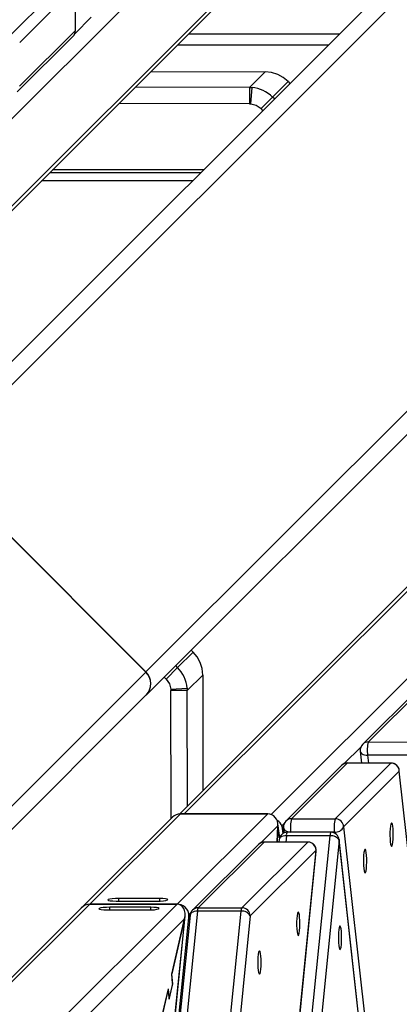
# Model space of a CAD drawing. Units: millimetres. Extents: x -494 to 1925, y -245 to 1201.
# Drawn here: x 932 to 946, y 710 to 746 of the extents above; entities that cross this region are included whole.
import ezdxf

# ---------------------------------------------------------------- set-up
doc = ezdxf.new("R2010")
doc.units = ezdxf.units.MM
doc.header["$MEASUREMENT"] = 0
doc.layers.add('VP-DIM', color=7, linetype='Continuous')
doc.layers.add('VP-HIC', color=6, linetype='Continuous')
doc.layers.add('VP-EQ', color=7, linetype='Continuous', true_color=0x8a3492)
doc.styles.get("Standard").update_dxf_attribs({"font": 'arial.ttf'})
doc.dimstyles.get("Standard").update_dxf_attribs({"dimtxt": 14, "dimasz": 20, "dimexe": 20, "dimexo": 50, "dimgap": 20, "dimtad": 0, "dimdec": 0, "dimzin": 0, "dimdsep": 46, "dimtxsty": 'Standard', "dimcen": -0.09, "dimadec": 0, "dimazin": 0, "dimtfac": 1, "dimtdec": 4, "dimtofl": 0, "dimtmove": 0, "dimatfit": 3, "dimfxl": 70, "dimfxlon": 1, "dimtolj": 1, "dimtzin": 0, "dimarcsym": 0})

# ---------------------------------------------------------------- blocks, each defined once
blk = doc.blocks.new('*D213')
at = {"layer": 'Defpoints', "color": 0}
for p in [(1491.13, 1065.563), (99.065, 661.672), (1491.13, 345.943)]:
    blk.add_point(p, dxfattribs=at)
at = {"layer": 'VP-DIM', "color": 0, "lineweight": -2}
for p, q in [((99.065, 995.563), (99.065, 1085.563)), ((1491.13, 995.563), (1491.13, 1085.563)), ((119.065, 1065.563), (744.693, 1065.563)), ((1471.13, 1065.563), (825.237, 1065.563))]:
    blk.add_line(p, q, dxfattribs=at)
at = {"layer": 'VP-DIM', "color": 0}
for points in [[(119.065, 1068.896), (119.065, 1062.23), (99.065, 1065.563)], [(1471.13, 1062.23), (1471.13, 1068.896), (1491.13, 1065.563)]]:
    blk.add_solid(points, dxfattribs=at)
at = {"layer": 'VP-DIM', "color": 0, "insert": (784.965, 1065.563), "char_height": 14, "attachment_point": 5}
blk.add_mtext('\\A1;1395', dxfattribs=at)
blk = doc.blocks.new('*D214')
at = {"layer": 'Defpoints', "color": 0}
for p in [(811.288, 842.608), (1442.514, 278.101), (1843.743, 278.101)]:
    blk.add_point(p, dxfattribs=at)
at = {"layer": 'VP-DIM', "color": 0, "lineweight": -2}
for p, q in [((1773.743, 842.608), (1863.743, 842.608)), ((1843.743, 822.608), (1843.743, 595.775)), ((1843.743, 298.101), (1843.743, 524.933)), ((1773.743, 278.101), (1863.743, 278.101))]:
    blk.add_line(p, q, dxfattribs=at)
at = {"layer": 'VP-DIM', "color": 0}
for points in [[(1847.076, 822.608), (1840.409, 822.608), (1843.743, 842.608)], [(1840.409, 298.101), (1847.076, 298.101), (1843.743, 278.101)]]:
    blk.add_solid(points, dxfattribs=at)
at = {"layer": 'VP-DIM', "color": 0, "insert": (1843.743, 560.354), "char_height": 14, "attachment_point": 5, "rotation": 90}
blk.add_mtext('\\A1;570', dxfattribs=at)
blk = doc.blocks.new('*D228')
at = {"layer": 'Defpoints', "color": 0}
for p in [(1674.01, 1123.945), (-102.899, 619.344), (1674.01, 289.948)]:
    blk.add_point(p, dxfattribs=at)
at = {"layer": 'VP-DIM', "color": 0, "lineweight": -2}
for p, q in [((-102.899, 1053.945), (-102.899, 1143.945)), ((1674.01, 1053.945), (1674.01, 1143.945)), ((-82.899, 1123.945), (745.339, 1123.945)), ((1654.01, 1123.945), (825.771, 1123.945))]:
    blk.add_line(p, q, dxfattribs=at)
at = {"layer": 'VP-DIM', "color": 0}
for points in [[(-82.899, 1127.278), (-82.899, 1120.612), (-102.899, 1123.945)], [(1654.01, 1120.612), (1654.01, 1127.278), (1674.01, 1123.945)]]:
    blk.add_solid(points, dxfattribs=at)
at = {"layer": 'VP-DIM', "color": 0, "insert": (785.555, 1123.945), "char_height": 14, "attachment_point": 5}
blk.add_mtext('\\A1;1777', dxfattribs=at)
blk = doc.blocks.new('*D229')
at = {"layer": 'Defpoints', "color": 0}
for p in [(816.323, 992.608), (1524.646, 119.844), (1904.66, 119.844)]:
    blk.add_point(p, dxfattribs=at)
at = {"layer": 'VP-DIM', "color": 0, "lineweight": -2}
for p, q in [((1834.66, 992.608), (1924.66, 992.608)), ((1904.66, 972.608), (1904.66, 591.682)), ((1904.66, 139.844), (1904.66, 520.77)), ((1834.66, 119.844), (1924.66, 119.844))]:
    blk.add_line(p, q, dxfattribs=at)
at = {"layer": 'VP-DIM', "color": 0}
for points in [[(1907.993, 972.608), (1901.327, 972.608), (1904.66, 992.608)], [(1901.327, 139.844), (1907.993, 139.844), (1904.66, 119.844)]]:
    blk.add_solid(points, dxfattribs=at)
at = {"layer": 'VP-DIM', "color": 0, "insert": (1904.66, 556.226), "char_height": 14, "attachment_point": 5, "rotation": 90}
blk.add_mtext('\\A1;873', dxfattribs=at)
blk = doc.blocks.new('2602_')
at = {"color": 0, "linetype": 'Continuous', "lineweight": 25}
for p, q in [((1486.5, -13840.65), (1515.05, -13840.65)), ((1515, -13844.89), (1486.46, -13844.89)), ((1503.81, -13856.09), (1515, -13844.89)), ((1503.87, -13856.07), (1515.07, -13844.87)), ((1475.26, -13856.09), (1503.81, -13856.09)), ((1473.2, -13856.95), (1501.75, -13856.95)), ((1511.3, -13856.76), (1502.79, -13856.76)), ((1579.59, -13862.42), (1351.87, -13862.42)), ((1557.19, -13884.81), (1329.47, -13884.81)), ((1327.12, -13885.96), (1554.31, -13885.96)), ((1495.35, -13924.64), (1456.66, -13885.96)), ((1460.91, -13885.96), (1499.59, -13924.64)), ((1501.01, -13924.64), (1462.32, -13885.96)), ((1529.74, -13919.47), (1496.38, -13885.96)), ((1533.94, -13915.27), (1504.76, -13885.96)), ((1512.71, -13885.96), (1541.9, -13915.27)), ((1564.97, -13924.64), (1526.28, -13885.96)), ((1570.62, -13924.64), (1531.94, -13885.96)), ((1533.94, -13915.27), (1529.74, -13919.47)), ((1530.06, -13919.81), (1534.56, -13915.95)), ((1533.94, -13915.27), (1541.9, -13915.27)), ((1533.94, -13915.27), (1534.56, -13915.95)), ((1529.74, -13919.47), (1530.06, -13919.81)), ((1537.35, -13923.66), (1531.47, -13923.66)), ((1531.48, -13924.64), (1531.47, -13923.66)), ((1537.36, -13924.64), (1537.35, -13923.66)), ((1537.35, -13923.66), (1545.32, -13923.66)), ((1545.32, -13923.66), (1545.31, -13924.64)), ((1351.79, -13924.64), (2436.11, -13924.64)), ((1357.57, -14038.64), (1357.57, -13930.64)), ((1357.67, -13930.64), (1357.67, -14038.64)), ((1357.67, -13930.64), (2442.23, -13930.64)), ((282.16, -14038.64), (1357.57, -14038.64)), ((1357.67, -14038.64), (2442.23, -14038.64)), ((276.16, -14044.64), (1351.69, -14044.64)), ((1351.79, -14044.64), (1351.69, -14044.64)), ((1351.79, -14044.64), (2436.11, -14044.64)), ((1361.01, -14045.62), (1361.02, -14044.64)), ((1366.89, -14045.62), (1361.01, -14045.62)), ((1366.89, -14045.62), (1366.9, -14044.64)), ((1366.89, -14045.62), (1374.86, -14045.62)), ((1374.85, -14044.64), (1374.86, -14045.62)), ((1326.52, -14082.72), (1359.28, -14049.82)), ((1359.6, -14049.47), (1359.28, -14049.82)), ((1363.48, -14054.02), (1359.28, -14049.82)), ((1359.6, -14049.47), (1364.1, -14053.33)), ((1333.9, -14083.73), (1363.48, -14054.02)), ((1371.44, -14054.02), (1341.85, -14083.73)), ((1364.1, -14053.33), (1363.48, -14054.02)), ((1363.48, -14054.02), (1371.44, -14054.02)), ((1280.49, -14082.64), (1027.15, -14082.18)), ((1029.31, -14083.32), (1283.74, -14083.78)), ((1327.28, -14082.72), (1281.11, -14082.64)), ((1306.14, -14106.17), (1283.74, -14083.78)), ((1283.74, -14083.78), (1306.14, -14106.17)), ((1306.14, -14106.17), (1283.74, -14083.78)), ((1283.74, -14083.78), (1306.14, -14106.17)), ((1283.74, -14083.78), (1330.15, -14083.86)), ((1554.1, -14083.76), (1330, -14083.73)), ((1352.54, -14106.26), (1330.15, -14083.86)), ((1330.15, -14083.86), (1352.54, -14106.26)), ((1556.98, -14084.9), (1331.15, -14084.87)), ((1286.71, -14089.72), (1297.21, -14100.22)), ((1287.42, -14090.43), (1288.1, -14089.72)), ((1298.6, -14100.22), (1288.1, -14089.72)), ((1291.29, -14089.73), (1301.79, -14100.23)), ((1292, -14090.44), (1292.68, -14089.73)), ((1303.18, -14100.23), (1292.68, -14089.73)), ((1297.93, -14100.92), (1298.6, -14100.22)), ((1302.51, -14100.93), (1303.18, -14100.23)), ((1051.71, -14105.72), (1306.14, -14106.17)), ((1306.14, -14106.17), (1352.54, -14106.26)), ((1579.37, -14107.3), (1353.25, -14107.27)), ((1309.56, -14113.18), (773.24, -14552.55)), ((1306.69, -14112.33), (777.87, -14545.56)), ((1306.55, -14111.83), (778.75, -14544.22)), ((781.21, -14540.49), (1305.12, -14111.29)), ((1304.37, -14111.83), (781.32, -14540.32)), ((1053.79, -14111.38), (1304.37, -14111.83)), ((1286.84, -14122.76), (1304.37, -14111.83)), ((1304.37, -14111.83), (1286.96, -14122.69)), ((1306.55, -14111.83), (1304.9, -14113.79)), ((1304.9, -14113.79), (1306.55, -14111.83)), ((1306.55, -14111.83), (1307.55, -14111.83)), ((1342.34, -14111.71), (1308.6, -14111.65)), ((1320.76, -14124.38), (1309.56, -14113.18)), ((1310.65, -14112.5), (1321.85, -14123.7)), ((1344.39, -14112.56), (1310.65, -14112.5)), ((1343.39, -14111.9), (1352.14, -14111.91)), ((1355.59, -14123.76), (1344.39, -14112.56)), ((1344.46, -14112.59), (1344.39, -14112.56)), ((1355.66, -14123.78), (1344.46, -14112.59)), ((1352.14, -14111.91), (1347.72, -14115.85)), ((1347.72, -14115.85), (1352.14, -14111.91)), ((1352.14, -14111.91), (1349.31, -14115.46)), ((1349.45, -14115.39), (1352.67, -14111.35)), ((1353.09, -14112.92), (1351.32, -14115.14)), ((1352.1, -14115), (1353.09, -14112.92)), ((1353.09, -14112.92), (1352.1, -14115)), ((1354.31, -14112.92), (1353.09, -14112.92)), ((1383.9, -14112.74), (1355.35, -14112.74)), ((1357.41, -14113.6), (1368.61, -14124.79)), ((1385.96, -14113.6), (1357.41, -14113.6)), ((1393.68, -14112.93), (1384.94, -14112.93)), ((1397.15, -14124.8), (1385.96, -14113.6)), ((1397.22, -14124.82), (1386.02, -14113.62)), ((1423.27, -14112.75), (1394.72, -14112.74)), ((1396.78, -14113.6), (1407.97, -14124.8)), ((1425.32, -14113.6), (1396.78, -14113.6)), ((1348.85, -14115.77), (1348.18, -14116.31)), ((1351.72, -14116.63), (1349.95, -14118.08)), ((1362.92, -14127.82), (1351.72, -14116.63)), ((1353.01, -14113.86), (1351.86, -14115.3)), ((1364.07, -14127.16), (1352.87, -14115.97)), ((1353.81, -14116.81), (1353.77, -14116.86)), ((1365, -14128.01), (1353.81, -14116.81)), ((1392.38, -14113.87), (1389.66, -14117.26)), ((1393.17, -14116.81), (1391.41, -14119.01)), ((1404.37, -14128.01), (1393.17, -14116.81)), ((763.54, -14580.87), (1320.76, -14124.38)), ((1284.62, -14125.48), (1286.96, -14122.69)), ((1284.64, -14125.38), (1286.84, -14122.76)), ((1321.85, -14123.7), (1355.59, -14123.76)), ((1355.66, -14123.78), (1355.59, -14123.76)), ((708.76, -14663.73), (1362.92, -14127.82)), ((1321.89, -14127.94), (764.67, -14584.43)), ((1267.77, -14134.66), (1282.28, -14125.61)), ((1282.17, -14125.68), (1267.77, -14134.66)), ((1279.83, -14128.46), (1284.62, -14125.48)), ((1282.17, -14125.68), (1279.83, -14128.46)), ((1284.64, -14125.38), (1280.08, -14128.23)), ((1280.08, -14128.23), (1282.28, -14125.61)), ((1284.57, -14125.43), (1284.62, -14125.48)), ((1355.63, -14128), (1321.89, -14127.94)), ((1368.61, -14124.79), (1397.15, -14124.8)), ((1364.05, -14131.39), (709.9, -14667.29)), ((724.52, -14645.09), (1355.44, -14128.23)), ((724.72, -14644.87), (1355.63, -14128)), ((1368.65, -14129.04), (761.47, -14888.77)), ((825.41, -14844.49), (1397.2, -14129.04)), ((1280.08, -14128.23), (1280.05, -14128.2)), ((1299.93, -14211.62), (1364.05, -14131.39)), ((1300.18, -14211.39), (1364.3, -14131.16)), ((1355.44, -14128.23), (1355.63, -14128)), ((1364.3, -14131.16), (1364.05, -14131.39)), ((1364.78, -14128.29), (1365, -14128.01)), ((1397.2, -14129.04), (1368.65, -14129.04)), ((1397.2, -14129.04), (1397.44, -14128.81))]:
    blk.add_line(p, q, dxfattribs=at)
at = {"color": 0, "linetype": 'Continuous', "lineweight": 25, "flags": 128}
for points in [[(1503.81, -13856.09), (1503.87, -13856.07), (1503.87, -13856.07)], [(1544.48, -13919.18), (1543.38, -13917.1), (1541.9, -13915.27)], [(1530.06, -13919.81), (1531.1, -13921.61), (1531.47, -13923.66)], [(1545.32, -13923.66), (1545.11, -13921.38), (1544.48, -13919.18)], [(1361.01, -14045.62), (1360.64, -14047.67), (1359.6, -14049.47)], [(1374.02, -14050.1), (1374.65, -14047.9), (1374.86, -14045.62)], [(1371.44, -14054.02), (1372.92, -14052.18), (1374.02, -14050.1)], [(1288.1, -14089.72), (1287.22, -14088.89), (1286.36, -14088.15), (1285.63, -14087.6), (1285.11, -14087.31), (1284.87, -14087.31), (1284.94, -14087.6), (1285.3, -14088.15), (1285.91, -14088.88), (1286.71, -14089.72)], [(1292.68, -14089.73), (1291.8, -14088.9), (1290.94, -14088.16), (1290.21, -14087.61), (1289.69, -14087.32), (1289.45, -14087.32), (1289.51, -14087.61), (1289.87, -14088.16), (1290.49, -14088.89), (1291.29, -14089.73)], [(1297.21, -14100.22), (1298.09, -14101.06), (1298.95, -14101.79), (1299.68, -14102.34), (1300.2, -14102.63), (1300.44, -14102.63), (1300.37, -14102.34), (1300.01, -14101.8), (1299.4, -14101.06), (1298.6, -14100.22)], [(1301.79, -14100.23), (1302.67, -14101.07), (1303.52, -14101.8), (1304.26, -14102.35), (1304.77, -14102.64), (1305.02, -14102.64), (1304.95, -14102.35), (1304.59, -14101.81), (1303.97, -14101.07), (1303.18, -14100.23)], [(1309.56, -14113.18), (1309.13, -14112.8), (1308.68, -14112.49), (1308.23, -14112.26), (1307.79, -14112.13), (1307.38, -14112.09), (1307.02, -14112.15), (1306.72, -14112.3), (1306.69, -14112.33)], [(1385.96, -14113.6), (1386.02, -14113.62), (1386.02, -14113.62)], [(1351.72, -14116.63), (1351.29, -14116.24), (1350.84, -14115.93), (1350.39, -14115.71), (1349.95, -14115.57), (1349.54, -14115.53), (1349.18, -14115.59), (1348.88, -14115.74), (1348.85, -14115.77)], [(1353.01, -14113.86), (1352.99, -14113.89), (1352.82, -14114.21), (1352.75, -14114.59), (1352.77, -14115.01), (1352.9, -14115.46), (1353.12, -14115.92), (1353.43, -14116.38), (1353.81, -14116.81)], [(1392.38, -14113.87), (1392.36, -14113.89), (1392.19, -14114.21), (1392.11, -14114.59), (1392.14, -14115.02), (1392.27, -14115.47), (1392.49, -14115.93), (1392.79, -14116.38), (1393.17, -14116.81)], [(1397.15, -14124.8), (1397.21, -14124.82), (1397.22, -14124.82)], [(1310.98, -14144.31), (1311.84, -14143.56), (1312.75, -14142.7), (1313.62, -14141.79), (1314.37, -14140.93), (1314.95, -14140.18), (1315.3, -14139.61), (1315.38, -14139.28), (1315.2, -14139.21), (1314.76, -14139.41), (1314.11, -14139.86), (1313.3, -14140.52), (1312.41, -14141.33), (1311.51, -14142.23), (1310.69, -14143.12), (1310.02, -14143.94), (1309.55, -14144.6), (1309.33, -14145.06), (1309.38, -14145.26), (1309.69, -14145.2), (1310.24, -14144.87), (1310.98, -14144.31)], [(1330.85, -14144.34), (1331.71, -14143.6), (1332.61, -14142.73), (1333.48, -14141.83), (1334.24, -14140.96), (1334.82, -14140.21), (1335.16, -14139.65), (1335.25, -14139.31), (1335.06, -14139.24), (1334.63, -14139.44), (1333.97, -14139.89), (1333.17, -14140.55), (1332.28, -14141.37), (1331.38, -14142.26), (1330.56, -14143.16), (1329.88, -14143.98), (1329.41, -14144.64), (1329.2, -14145.1), (1329.25, -14145.3), (1329.56, -14145.23), (1330.11, -14144.91), (1330.85, -14144.34)], [(1363.21, -14144.84), (1362.69, -14145.55), (1362.41, -14146.06), (1362.4, -14146.32), (1362.65, -14146.32), (1363.15, -14146.06), (1363.84, -14145.55), (1364.68, -14144.84), (1365.58, -14144), (1366.47, -14143.1), (1367.26, -14142.21), (1367.89, -14141.43), (1368.29, -14140.81), (1368.44, -14140.42), (1368.32, -14140.29), (1367.94, -14140.42), (1367.34, -14140.81), (1366.56, -14141.43), (1365.68, -14142.21), (1364.78, -14143.1), (1363.93, -14144), (1363.21, -14144.84)], [(1376.8, -14144.84), (1376.28, -14145.55), (1375.99, -14146.06), (1375.98, -14146.33), (1376.23, -14146.33), (1376.73, -14146.06), (1377.43, -14145.55), (1378.26, -14144.84), (1379.17, -14144), (1380.05, -14143.1), (1380.84, -14142.22), (1381.47, -14141.43), (1381.87, -14140.82), (1382.02, -14140.42), (1381.9, -14140.29), (1381.52, -14140.42), (1380.92, -14140.82), (1380.14, -14141.43), (1379.26, -14142.22), (1378.36, -14143.1), (1377.51, -14144), (1376.8, -14144.84)], [(1337.98, -14158.61), (1338.84, -14157.87), (1339.74, -14157), (1340.61, -14156.1), (1341.37, -14155.23), (1341.95, -14154.48), (1342.29, -14153.92), (1342.38, -14153.58), (1342.19, -14153.51), (1341.76, -14153.71), (1341.1, -14154.16), (1340.3, -14154.82), (1339.4, -14155.64), (1338.51, -14156.53), (1337.69, -14157.43), (1337.01, -14158.24), (1336.54, -14158.91), (1336.32, -14159.36), (1336.37, -14159.57), (1336.69, -14159.5), (1337.24, -14159.17), (1337.98, -14158.61)]]:
    blk.add_lwpolyline(points, dxfattribs=at)
at = {"color": 0, "linetype": 'Continuous', "lineweight": 25}
for centre, radius, start, end in [((1501.75, -13853.95), 3, 270, 315), ((1501.74, -13854.04), 2.91, 270.0984, 315.1398), ((1525.17, -13923.71), 12.18, 0.2124, 39.5531), ((1351.63, -14038.7), 5.94, 270.5868, 0.575), ((1351.73, -14038.7), 5.94, 270.5868, 0.575), ((1354.71, -14045.57), 12.18, 320.4469, 359.7876), ((1308.59, -14114.65), 3, 89.8973, 129.3255), ((1308.59, -14114.56), 2.91, 44.8653, 89.8002), ((1311.6, -14115.24), 2.9, 109.1454, 134.7718), ((1342.33, -14114.71), 3, 45.0041, 89.8973), ((1342.33, -14114.62), 2.91, 44.8653, 89.8002), ((1355.35, -14115.74), 3, 89.9919, 141.3681), ((1363.13, -14123.64), 11.55, 119.6571, 143.783), ((1355.35, -14115.65), 2.91, 44.8561, 89.8935), ((1383.9, -14115.74), 3, 44.9959, 89.9919), ((1383.89, -14115.65), 2.91, 44.8561, 89.8935), ((1394.72, -14115.74), 3, 89.9919, 141.3681), ((1402.49, -14123.64), 11.55, 119.6571, 143.783), ((1394.71, -14115.65), 2.91, 44.8561, 89.8935), ((1350.75, -14118.09), 3, 45.0041, 129.3255), ((1353.1, -14117.7), 1.75, 97.3825, 142.0732), ((1322.8, -14126.44), 2.9, 109.1454, 134.7718), ((1318.76, -14126.98), 3.28, 342.8608, 52.4362), ((1319.69, -14125.84), 3.04, 316.3415, 44.797), ((1353.53, -14125.9), 3, 309.3255, 45.0041), ((1353.43, -14125.9), 3.04, 316.3415, 44.797), ((1364.3, -14128.9), 1.75, 97.3825, 142.0732), ((1360.92, -14130.42), 3.28, 342.8608, 52.4362), ((1361.95, -14129.29), 3, 321.3697, 45.0041), ((1374.32, -14134.83), 11.55, 119.6571, 143.783), ((1366.45, -14126.94), 3.04, 316.3401, 44.7901), ((1395, -14126.94), 3.04, 316.3401, 44.7901), ((1395.1, -14126.94), 3, 321.3681, 44.9959), ((1367.53, -14126.03), 3.21, 218.0754, 290.4173)]:
    blk.add_arc(centre, radius, start, end, dxfattribs=at)
for centre, major_axis, ratio, start_param, end_param in [((1279.17, -14086.63), (5.21, 1.86), 0.679081, 0.311829, 1.085261), ((1279.17, -14086.63), (5.21, 1.86), 0.679081, 0.311829, 1.085261), ((1281.35, -14086.64), (-1.36, 3.81), 0.899579, 5.197925, 6.041614), ((1281.35, -14086.64), (-1.36, 3.81), 0.899579, 5.197925, 6.041614), ((1326.94, -14086.72), (3.9, 1.87), 0.905777, 0.308298, 1.081729), ((1326.94, -14086.72), (3.9, 1.87), 0.905777, 0.308298, 1.081729), ((1301.57, -14109.03), (5.21, 1.86), 0.679081, 5.024218, 6.595014), ((1301.57, -14109.03), (5.21, 1.86), 0.679081, 5.024218, 6.595014), ((1303.75, -14109.03), (-1.36, 3.81), 0.899579, 3.627128, 5.197925), ((1303.75, -14109.03), (-1.36, 3.81), 0.899579, 3.627128, 5.197925), ((1349.34, -14109.11), (3.9, 1.87), 0.905777, 5.020687, 6.591483), ((1349.34, -14109.11), (3.9, 1.87), 0.905777, 5.020687, 6.591483), ((1350.29, -14110.12), (-1.83, 3.81), 0.659956, 3.629816, 4.357478), ((1350.29, -14110.12), (-1.83, 3.81), 0.659956, 3.629816, 4.357478)]:
    blk.add_ellipse(centre, major_axis=major_axis, ratio=ratio, start_param=start_param, end_param=end_param, dxfattribs=at)
blk = doc.blocks.new('2602_2D')
at = {"layer": 'VP-EQ', "color": 0, "xscale": 0.1, "yscale": 0.1, "zscale": 0.1, "rotation": 44.9639403721782}
blk.add_blockref('2602_', (-151.236, 1619.446), dxfattribs=at)

msp = doc.modelspace()

# ---------------------------------------------------------------- linework, layer by layer
at = {"layer": 'VP-HIC', "color": 6}
msp.add_lwpolyline([(1084.959, 657.124), (1120.045, 692.166, 0.414214), (1120.178, 904.298), (1111.698, 912.788, 0.307026), (946.389, 944.623), (940.964, 949.223, 0.093133), (892.823, 976.636), (870.235, 984.422, 0.083168), (821.358, 992.608), (811.288, 992.608, 0.001026), (810.672, 992.607), (801.042, 992.567, 0.070576), (759.348, 986.478), (742.717, 981.589, 0.065775), (706.794, 965.663), (690.852, 955.918, 0.012146), (684.729, 951.967, 0.267342), (540.144, 913.148), (531.653, 904.668, 0.414214), (531.52, 692.536), (568.51, 655.5, -0.866304)], format="xyb", close=True, dxfattribs=at)
at = {"layer": 'VP-HIC', "color": 4}
msp.add_circle((826.851, 619.124), 260.89, dxfattribs=at)

# ---------------------------------------------------------------- block references
at = {"layer": 'VP-EQ', "color": 0}
msp.add_blockref('2602_2D', (0, 0), dxfattribs=at)

# ---------------------------------------------------------------- dimensions: what is measured, and where the dimension line sits
at = {"layer": 'VP-DIM', "color": 0}
dim = msp.add_linear_dim(base=(1674.01, 1123.945), p1=(-102.899, 619.344), p2=(1674.01, 289.948), dimstyle='Standard', dxfattribs=at)
dim.commit()
dim.dimension.update_dxf_attribs({"geometry": '*D228', "text_midpoint": (785.555, 1123.945)})
dim = msp.add_linear_dim(base=(1491.13, 1065.563), p1=(99.065, 661.672), p2=(1491.13, 345.943), text='1395', dimstyle='Standard', dxfattribs=at)
dim.commit()
dim.dimension.update_dxf_attribs({"geometry": '*D213', "text_midpoint": (784.965, 1065.563), "dimtype": 160})
dim = msp.add_linear_dim(base=(1904.66, 119.844), p1=(816.323, 992.608), p2=(1524.646, 119.844), angle=90, dimstyle='Standard', dxfattribs=at)
dim.commit()
dim.dimension.update_dxf_attribs({"geometry": '*D229', "text_midpoint": (1904.66, 556.226)})
dim = msp.add_linear_dim(base=(1843.743, 278.101), p1=(811.288, 842.608), p2=(1442.514, 278.101), angle=90, text='570', dimstyle='Standard', dxfattribs=at)
dim.commit()
dim.dimension.update_dxf_attribs({"geometry": '*D214', "text_midpoint": (1843.743, 560.354)})

doc.saveas('drawing.dxf')
